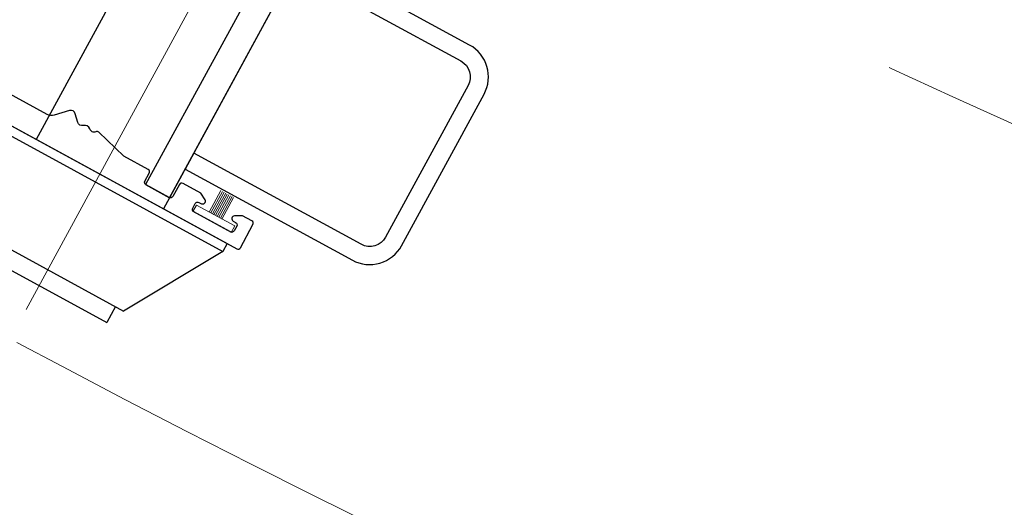
# Model space of a CAD drawing. Extents: x -4641 to 16093, y -11314 to 8615.
# Drawn here: x 2570 to 2678, y 1758 to 1811 of the extents above; entities that cross this region are included whole.
import ezdxf

# ---------------------------------------------------------------- set-up
doc = ezdxf.new("R2010")
doc.units = 0
doc.header["$LTSCALE"] = 20
doc.linetypes.add('GEN7', pattern=[13.75, 9.75, -1.5, 1, -1.5])
doc.layers.get('Defpoints').update_dxf_attribs({"linetype": 'CONTINUOUS'})
doc.layers.add('1', color=4, linetype='CONTINUOUS')
for name, color, linetype, lineweight in [('2', 7, 'CONTINUOUS', 0), ('5', 1, 'CONTINUOUS', 0), ('7', 7, 'GEN7', 0)]:
    doc.layers.add(name, color=color, linetype=linetype, lineweight=lineweight)
doc.styles.get("Standard").update_dxf_attribs({"font": 'ISOCP.SHX'})
doc.dimstyles.new('AM_DIN', dxfattribs={"dimtxt": 3.5, "dimasz": 2.5, "dimexe": 1, "dimexo": 1, "dimgap": 1.5, "dimtad": 1, "dimdsep": 46, "dimtxsty": 'Standard', "dimcen": 0, "dimclrd": 256, "dimclre": 256, "dimclrt": 2, "dimadec": 0, "dimazin": 2, "dimtp": 0.1, "dimtm": 0.1, "dimtfac": 0.71, "dimtdec": 3, "dimtmove": 0, "dimatfit": 3, "dimfxl": 1, "dimlwd": -1, "dimlwe": -1, "dimarcsym": 0})

# ---------------------------------------------------------------- blocks, each defined once
blk = doc.blocks.new('PZ')
at = {"layer": '1'}
for p, q in [((8.499999999999988, 51.00000000000003), (-8.50000000000001, 51)), ((-8.50000000000001, 49.00000000000001), (-8.50000000000001, 51)), ((8.49999999999999, 49.00000000000001), (8.499999999999988, 51)), ((-16.00000000000001, 38), (-9.50000000000001, 49)), ((9.499999999999932, 49.00000000000004), (-9.50000000000001, 49)), ((9.499999999999932, 49.00000000000004), (15.99999999999999, 38.00000000000001)), ((15.99999999999999, 38.00000000000001), (-16.00000000000001, 38)), ((-16, 37), (-16.00000000000001, 38)), ((15.99999999999999, 37.00000000000001), (-16, 37)), ((-7.999999999999995, 3.648123469979225e-15), (-8.000000000000005, 37.00000000000001)), ((8.000000000000007, 6.484396353201305e-15), (7.999999999999993, 37.00000000000001)), ((15.99999999999999, 38.00000000000001), (15.99999999999999, 37.00000000000001)), ((15.00000000000001, 1.12791720408012e-14), (-14.99999999999999, -1.146652217620669e-15)), ((15.00000000000001, -1.999999999999989), (15.00000000000001, 1.12791720408012e-14)), ((-14.99999999999999, -2.000000000000001), (-14.99999999999999, -1.146652217620669e-15)), ((15.00000000000001, -1.999999999999989), (-14.99999999999999, -2.000000000000001)), ((-8.499999999999995, -1.999999999999996), (-8.49999999999999, -14)), ((8.50000000000001, -14), (8.500000000000007, -1.999999999999993)), ((-8.49999999999999, -14), (8.50000000000001, -14))]:
    blk.add_line(p, q, dxfattribs=at)
at = {"layer": '7'}
blk.add_line((1.162438201252058e-14, -17), (-1.340073885192083e-14, 54), dxfattribs=at)
blk = doc.blocks.new('NV HRS')
at = {"layer": '1'}
blk.add_lwpolyline([(13.5, -19.5), (11.5, -19.5), (11.5, -40.5, -0.414213562373095), (9.499999999999998, -42.5), (-9.500000000000002, -42.5, -0.414213562373095), (-11.5, -40.5), (-11.5, -19.5), (-13.5, -19.5), (-13.5, -40.5, 0.414213562373095), (-9.500000000000004, -44.5), (9.499999999999996, -44.5, 0.414213562373095), (13.5, -40.5)], format="xyb", close=True, dxfattribs=at)
at = {"layer": '1', "rotation": 90}
blk.add_blockref('PZ', (18.5, -11.5), dxfattribs=at)
blk = doc.blocks.new('GH 3.5')
at = {"layer": '2'}
for p, q in [((0.8000000000000114, 0.8000000000000682), (3.5, 0.8000000000000682)), ((0.8000000000000114, 0.6000000000000227), (3.5, 0.6000000000000227)), ((0.8000000000000114, 0.3999999999999773), (3.5, 0.3999999999999773)), ((0.8000000000000114, 0.1999999999999318), (3.5, 0.1999999999999318)), ((0.8000000000000114, -1.13686837721616e-13), (3.5, -1.13686837721616e-13)), ((0.8000000000000114, -0.2000000000001592), (3.5, -0.2000000000001592)), ((0.8000000000000114, -0.4000000000002046), (3.5, -0.4000000000002046)), ((0.8000000000000114, -0.6000000000002501), (3.5, -0.6000000000002501)), ((0.8000000000000114, -0.8000000000002956), (3.5, -0.8000000000002956))]:
    blk.add_line(p, q, dxfattribs=at)
blk.add_lwpolyline([(0, 2.399999999999977), (0, -2.399999999999977), (0.8000000000000114, -2.399999999999977), (0.8000000000000114, 2.399999999999977)], close=True, dxfattribs=at)
blk = doc.blocks.new('P-03 Eckpfosten NV vorne')
at = {"layer": '2'}
h = blk.add_hatch(color=256, dxfattribs=at)
edge = h.paths.add_edge_path()
edge.add_line((4.200000000000259, 23.49999999999958), (4.199999999999775, 24.19999999999964))
edge.add_arc((4.49999999999993, 24.19999999999967), 0.3000000000001544, 89.99999999999199, 180.0000000000068, ccw=False)
edge.add_line((4.499999999999972, 24.49999999999983), (5.400000000000077, 24.49999999999975))
edge.add_arc((5.40000000000024, 24.79999999999987), 0.300000000000118, 269.9999999999687, 359.9999999999688)
edge.add_line((5.700000000000358, 24.79999999999971), (5.700000000000273, 26.69999999999933))
edge.add_arc((5.400000000000198, 26.69999999999929), 0.3000000000000744, 8.142219984544582e-12, 90.00000000002322)
edge.add_line((5.400000000000077, 26.99999999999937), (10.32568276689161, 32.16242683618899))
edge.add_line((10.32568276689161, 32.16242683618899), (10.32568276689157, 16.99999999999337))
edge.add_line((10.32568276689157, 16.99999999999337), (5.69999999999979, 20.99999999999972))
edge.add_line((5.69999999999979, 20.99999999999972), (4.200000000000259, 23.49999999999958))
h = blk.add_hatch(color=256, dxfattribs=at)
edge = h.paths.add_edge_path()
edge.add_arc((26.30000000000049, 26.6999999999994), 0.3000000000003347, 90.00000000005019, 180.0000000000583)
edge.add_line((26.00000000000015, 26.6999999999991), (25.99999999999995, 24.79999999999943))
edge.add_arc((26.29999999999996, 24.79999999999985), 0.3000000000000114, 180.0000000000801, 270.0000000000421)
edge.add_line((26.30000000000018, 24.49999999999984), (27.20000000000029, 24.49999999999975))
edge.add_arc((27.19999999999992, 24.19999999999968), 0.3000000000000753, -2.3021584638627246e-11, 89.99999999993082, ccw=False)
edge.add_line((27.5, 24.19999999999956), (27.49999999999996, 23.49999999999923))
edge.add_line((27.49999999999996, 23.49999999999923), (25.99999999999995, 20.99999999999969))
edge.add_line((25.99999999999995, 20.99999999999969), (25.99999999999999, 19.29999999999991))
edge.add_arc((26.30000000000003, 19.29999999999983), 0.3000000000000398, 179.9999999999851, 269.9999999999539)
edge.add_line((26.29999999999978, 18.99999999999979), (19.32680340718408, 17.00000000000575))
edge.add_line((19.32680340718408, 17.00000000000575), (19.32680340718412, 32.16242683618899))
edge.add_line((19.32680340718412, 32.16242683618899), (26.30000000000022, 26.99999999999974))
at = {"layer": '1'}
blk.add_lwpolyline([(8.997524631140553, 5.652475368860454), (8.500000000000005, 6.149999999999868), (8.002475368860363, 5.652475368860228, -0.02340779857150694), (3.331013916501439, 5.917901885516367, 0.4448827414690056), (3.00000000000046, 5.619509296829174), (2.999999999999997, -3.264466094067519, 0.1989123673796554), (3.292893218813329, -3.971572875253732), (4.553553390593602, -5.232233047033779, -0.414213562373095), (4.553553390593147, -5.939339828220218), (3.846446609406934, -6.646446609407112, 0.4070891436510428), (3.837931034483056, -7.34482758620742, -0.3999999999999823), (3.837931034483056, -8.155172413793016, 0.439597234636608), (3.887500000000265, -8.890312374900068, -0.2977225087010167), (3.989777747887266, -9.202145513370388), (2.999999999999988, -12.89604635668523), (2.999999999999986, -15.94999999999981, -0.414213562373095), (2.699999999999804, -16.24999999999999), (1.700000000000259, -16.25000000000044, 0.414213562373095), (1.400000000000076, -16.55000000000017), (1.400000000000074, -19.45000000000026, 0.414213562373095), (1.700000000000256, -19.75000000000044), (3.200000000000255, -19.75000000000022, -0.414213562373095), (3.499999999999982, -20.05000000000063), (3.500000000000435, -22.28756443470182), (3.059807621135385, -23.05000000000063, -0.7673269879789577), (2.500000000000435, -22.90000000000054), (2.49999999999998, -22.60000000000013, 0.414213562373095), (2.200000000000253, -22.30000000000017), (1.599999999999889, -22.30000000000017, 0.414213562373095), (1.300000000000162, -22.60000000000012), (1.300000000000157, -27.1999999999998, 0.414213562373095), (1.599999999999884, -27.49999999999999), (2.200000000000248, -27.50000000000044, 0.414213562373095), (2.499999999999976, -27.19999999999981), (2.500000000000431, -26.90000000000054, -0.7673269879789577), (3.059807621135836, -26.75000000000022), (3.50000000000043, -27.51243556529834), (3.499999999999975, -28.70000000000003, -0.414213562373095), (3.199999999999792, -29.00000000000022), (0.3000000000001561, -29.00000000000021, -0.414213562373095), (-2.549072064539377e-14, -28.70000000000026), (2.371436380599284e-14, 26.69999999999938, -0.414213562373095), (0.3000000000002059, 27.00000000000024), (5.400000000000115, 27.00000000000001, -0.414213562373095), (5.700000000000297, 26.69999999999937), (5.700000000000295, 24.79999999999974, -0.414213562373095), (5.400000000000113, 24.50000000000001), (4.500000000000022, 24.50000000000001, 0.414213562373095), (4.200000000000295, 24.19999999999983), (4.200000000000294, 23.49999999999956), (5.700000000000291, 21.00000000000001), (5.70000000000029, 19.30000000000019, -0.414213562373095), (5.400000000000562, 19.00000000000001), (2.800000000000654, 18.99999999999978, 0.414213562373095), (2.500000000000472, 18.69999999999983), (2.500000000000465, 11.29999999999974, 0.414213562373095), (2.800000000000647, 10.99999999999956), (8.000000000000464, 10.99999999999955), (8.500000000000464, 10.49999999999955), (9.000000000000464, 11.00000000000001), (26.00000000000001, 10.99999999999976), (26.50000000000001, 10.49999999999953), (27.00000000000046, 10.99999999999953), (32.70000000000028, 10.99999999999998, 0.414213562373095), (33.00000000000001, 11.30000000000017), (33.00000000000002, 23.19999999999957, 0.414213562373095), (32.69999999999984, 23.49999999999975), (29.83238075793772, 23.49999999999953), (28.00000000000047, 20.44603207010322), (28.00000000000001, 19.29999999999995, -0.414213562373095), (27.70000000000029, 18.99999999999977), (26.29999999999974, 18.99999999999977, -0.414213562373095), (26.00000000000001, 19.3000000000004), (26.00000000000047, 20.99999999999999), (27.50000000000002, 23.49999999999977), (27.50000000000047, 24.19999999999981, 0.414213562373095), (27.20000000000029, 24.49999999999999), (26.3000000000002, 24.49999999999999, -0.414213562373095), (26.00000000000002, 24.79999999999995), (26.00000000000002, 26.69999999999958, -0.414213562373095), (26.3000000000002, 26.99999999999954), (36.70000000000029, 26.99999999999998, -0.414213562373095), (37.00000000000002, 26.69999999999957), (36.99999999999998, -28.70000000000007, -0.414213562373095), (36.70000000000025, -29.00000000000002), (33.80000000000016, -29.00000000000002, -0.414213562373095), (33.49999999999998, -28.70000000000006), (33.50000000000043, -27.51243556529836), (33.94019237886457, -26.75000000000002, -0.7673269879789901), (34.49999999999998, -26.90000000000056), (34.49999999999998, -27.20000000000029, 0.414213562373095), (34.80000000000016, -27.50000000000048), (35.40000000000007, -27.50000000000025, 0.414213562373095), (35.70000000000025, -27.20000000000007), (35.6999999999998, -22.60000000000039, 0.414213562373095), (35.40000000000008, -22.30000000000043), (34.80000000000017, -22.30000000000066, 0.414213562373095), (34.49999999999999, -22.60000000000038), (34.50000000000044, -22.90000000000011, -0.7673269879789528), (33.94019237886504, -23.0500000000002), (33.49999999999999, -22.28756443470185), (33.49999999999999, -20.04999999999997, -0.414213562373095), (33.80000000000017, -19.75000000000002), (35.30000000000017, -19.75000000000002, 0.414213562373095), (35.59999999999989, -19.45000000000029), (35.60000000000035, -16.55000000000066, 0.414213562373095), (35.30000000000017, -16.25000000000048), (34.29999999999971, -16.25000000000047, -0.414213562373095), (34.00000000000044, -15.94999999999983), (33.99999999999999, -12.89604635668526), (33.01022225211408, -9.202145513370413, -0.2977225087010417), (33.11250000000017, -8.890312374900548, 0.4395972346366138), (33.16206896551738, -8.155172413793041, -0.3999999999999893), (33.16206896551738, -7.344827586207447, 0.4070891436510632), (33.15355339059351, -6.646446609406683), (32.44644660940639, -5.939339828220016, -0.414213562373095), (32.44644660940684, -5.232233047033803), (33.70710678118667, -3.971572875253987, 0.198912367379658), (34, -3.264466094067775), (34.00000000000001, 5.867975131579652, 0.4569369674067123), (33.65705765407575, 6.164885816679981, -0.03343341672705136), (26.9975246311401, 5.652475368860439), (26.50000000000046, 6.149999999999852), (26.00247536886082, 5.652475368860213, -0.02711666065636541), (20.5942824314061, 5.999999999999995), (14.40571756859436, 5.999999999999545, -0.02711666065636171)], format="xyb", close=True, dxfattribs=at)
blk.add_lwpolyline([(1.400000000000075, -16.50000000000285), (35.60000000000035, -16.50000000000285), (35.60000000000035, -19.49999999999758), (1.400000000000075, -19.49999999999758)], close=True, dxfattribs=at)
at = {"layer": '2'}
for points in [[(4.200000000000259, 23.49999999999958), (4.199999999999775, 24.19999999999964, -0.4142135623731735), (4.499999999999972, 24.49999999999983), (5.400000000000077, 24.49999999999975, 0.4142135623730951), (5.700000000000358, 24.79999999999971), (5.700000000000273, 26.69999999999933, 0.4142135623731735), (5.400000000000077, 26.99999999999937), (10.32568276689161, 32.16242683618899), (10.32568276689157, 16.99999999999337), (5.69999999999979, 20.99999999999972)], [(26.30000000000022, 26.99999999999974, 0.4142135623731343), (26.00000000000015, 26.6999999999991), (25.99999999999995, 24.79999999999943, 0.4142135623728988), (26.30000000000018, 24.49999999999984), (27.20000000000029, 24.49999999999975, -0.4142135623728597), (27.5, 24.19999999999956), (27.49999999999996, 23.49999999999923), (25.99999999999995, 20.99999999999969), (25.99999999999999, 19.29999999999991, 0.414213562372938), (26.29999999999978, 18.99999999999979), (19.32680340718408, 17.00000000000575), (19.32680340718412, 32.16242683618899)]]:
    blk.add_lwpolyline(points, format="xyb", close=True, dxfattribs=at)
at = {"layer": '1'}
blk.add_blockref('GH 3.5', (1.300000000000161, -24.89999999999996), dxfattribs=at)
at = {"layer": '1', "xscale": -1}
blk.add_blockref('GH 3.5', (35.70000000000027, -24.89999999999996), dxfattribs=at)
blk = doc.blocks.new('*D78')
at = {"layer": '5', "transparency": 16777216}
for p, q in [((1937.769450416627, 2916.454831019752), (1937.769450416627, 1116.454831019751)), ((4437.769450416628, 2916.454831019752), (4437.769450416628, 1116.454831019751)), ((1987.769450416627, 1136.454831019751), (4387.769450416628, 1136.454831019751))]:
    blk.add_line(p, q, dxfattribs=at)
for points in [[(1987.769450416627, 1144.788164353084), (1987.769450416627, 1128.121497686417), (1937.769450416627, 1136.454831019751)], [(4387.769450416628, 1144.788164353084), (4387.769450416628, 1128.121497686417), (4437.769450416628, 1136.454831019751)]]:
    blk.add_solid(points, dxfattribs=at)
at = {"layer": 'Defpoints', "color": 0, "transparency": 16777216}
for p in [(1937.769450416627, 2936.454831019752), (4437.769450416628, 2936.454831019752), (4437.769450416628, 1136.454831019751)]:
    blk.add_point(p, dxfattribs=at)
at = {"layer": '5', "color": 2, "transparency": 16777216, "insert": (3187.769450416627, 1202.193338932335), "char_height": 70, "attachment_point": 5}
blk.add_mtext('outside-%%C2600', dxfattribs=at)
blk = doc.blocks.new('*D79')
at = {"layer": '5', "transparency": 16777216}
for p, q in [((1987.769450416627, 2916.454831019752), (1987.769450416627, 1266.454831019751)), ((4387.769450416628, 2916.454831019752), (4387.769450416628, 1266.454831019751)), ((2037.769450416627, 1286.454831019751), (4337.769450416628, 1286.454831019751))]:
    blk.add_line(p, q, dxfattribs=at)
for points in [[(2037.769450416627, 1294.788164353084), (2037.769450416627, 1278.121497686417), (1987.769450416627, 1286.454831019751)], [(4337.769450416628, 1294.788164353084), (4337.769450416628, 1278.121497686417), (4387.769450416628, 1286.454831019751)]]:
    blk.add_solid(points, dxfattribs=at)
at = {"layer": 'Defpoints', "color": 0, "transparency": 16777216}
for p in [(1987.769450416627, 2936.454831019752), (4387.769450416628, 2936.454831019752), (4387.769450416628, 1286.454831019751)]:
    blk.add_point(p, dxfattribs=at)
at = {"layer": '5', "color": 2, "transparency": 16777216, "insert": (3187.769450416627, 1363.87758912073), "char_height": 70, "attachment_point": 5}
blk.add_mtext('system-%%C2500', dxfattribs=at)

msp = doc.modelspace()

# ---------------------------------------------------------------- linework, layer by layer
at = {"layer": '2'}
for radius, start, end in [(1204, 241.3801813202171, 298.619818679783), (1229, 241.3521007619608, 298.6478992380392)]:
    msp.add_arc((3187.769450416627, 2936.454831019752), radius, start, end, dxfattribs=at)
at = {"layer": '7'}
for radius, start, end in [(1245, 181.9332364739985, 358.0667635260016), (1315, 182.0482701966297, 357.9517298033703)]:
    msp.add_arc((3187.769450416627, 2936.454831019752), radius, start, end, dxfattribs=at)

# ---------------------------------------------------------------- block references
at = {"layer": '1', "rotation": 61.41376914282393}
msp.add_blockref('NV HRS', (2577.227885825852, 1816.001798578386), dxfattribs=at)
at = {"layer": '1', "xscale": -1, "rotation": 61.41376914282392}
msp.add_blockref('P-03 Eckpfosten NV vorne', (2586.079781550719, 1832.24661135281), dxfattribs=at)

# ---------------------------------------------------------------- dimensions: what is measured, and where the dimension line sits
at = {"layer": '5'}
for base, p1, p2, text, picture, middle in [((4437.769450416628, 1136.454831019751), (1937.769450416627, 2936.454831019752), (4437.769450416628, 2936.454831019752), 'outside-%%C2600', '*D78', (3187.769450416627, 1202.193338932335)), ((4387.769450416628, 1286.454831019751), (1987.769450416627, 2936.454831019752), (4387.769450416628, 2936.454831019752), 'system-%%C2500', '*D79', (3187.769450416627, 1363.87758912073))]:
    dim = msp.add_linear_dim(base=base, p1=p1, p2=p2, text=text, dimstyle='AM_DIN', override={"dimscale": 20}, dxfattribs=at)
    dim.commit()
    dim.dimension.update_dxf_attribs({"geometry": picture, "text_midpoint": middle})

doc.saveas('drawing.dxf')
